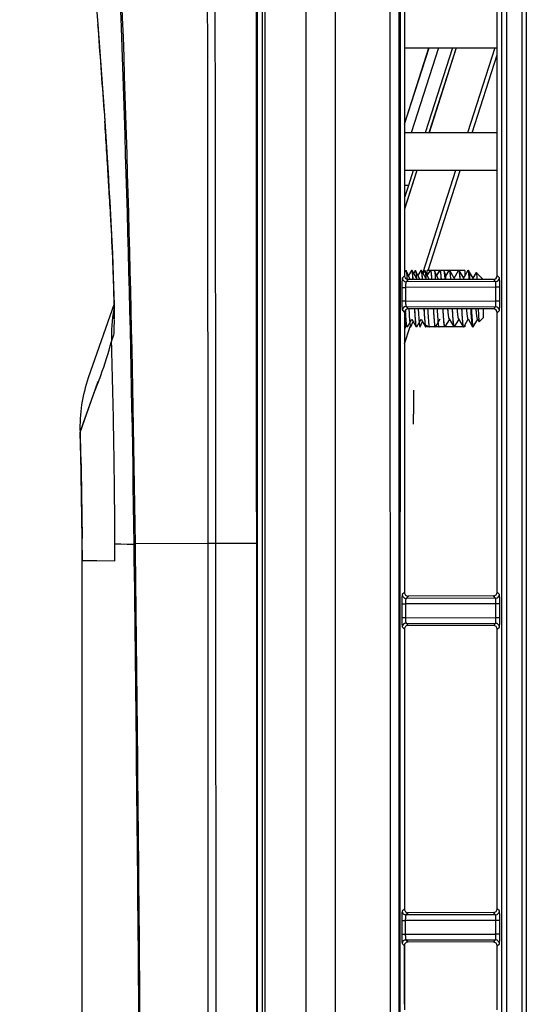
# Model space of a CAD drawing. Units: millimetres. Extents: x 42 to 1422, y 20 to 980.
# Drawn here: x 761 to 788, y 462 to 514 of the extents above; entities that cross this region are included whole.
import ezdxf

# ---------------------------------------------------------------- set-up
doc = ezdxf.new("R2010")
doc.units = ezdxf.units.MM
doc.header["$LTSCALE"] = 32.67
doc.layers.get('0').update_dxf_attribs({"linetype": 'CONTINUOUS'})
for name, color, linetype in [('00_COMPONENTS', 7, 'CONTINUOUS'), ('02___PRT_ALL_AXES', 7, 'CONTINUOUS'), ('09_ALL_ROUNDS', 7, 'CONTINUOUS'), ('10_ALL_CHAMFER', 7, 'CONTINUOUS'), ('20_ALL_FEATURES', 7, 'CONTINUOUS'), ('7_ALL_FEATURES', 7, 'CONTINUOUS')]:
    doc.layers.add(name, color=color, linetype=linetype)

msp = doc.modelspace()

# ---------------------------------------------------------------- linework, layer by layer
at = {"color": 7, "linetype": 'Continuous'}
for p, q in [((773.771, 619.679), (773.771, 393.609)), ((780.823, 619.679), (780.835, 393.609)), ((781.286, 619.679), (781.3, 393.609)), ((781.329, 393.609), (781.4, 619.679)), ((781.342, 393.609), (781.414, 619.679)), ((786.765, 393.609), (786.765, 619.679)), ((787.026, 393.609), (787.026, 619.679)), ((787.825, 619.679), (787.825, 393.609)), ((788.064, 619.679), (788.064, 393.609)), ((781.604, 515.671), (781.601, 500.819)), ((786.516, 500.83), (786.516, 515.66)), ((765.307, 514.408), (765.328, 514.147)), ((783.398, 512.908), (781.945, 508.408)), ((784.145, 512.908), (782.703, 508.408)), ((784.34, 512.908), (782.896, 508.408)), ((784.346, 512.908), (782.901, 508.408)), ((786.385, 512.908), (784.943, 508.408)), ((785.19, 508.408), (786.516, 512.547)), ((765.658, 509.603), (765.696, 509.021)), ((782.254, 506.408), (781.601, 504.375)), ((782.259, 506.408), (781.601, 504.358)), ((782.063, 506.408), (781.807, 505.608)), ((784.302, 506.408), (782.565, 500.989)), ((782.851, 501.108), (784.549, 506.408)), ((765.88, 505.996), (765.88, 506.02)), ((765.88, 505.995), (765.88, 505.996)), ((781.807, 505.608), (781.602, 505.608)), ((781.807, 505.608), (781.602, 504.968)), ((782.798, 500.852), (782.798, 501.108)), ((784.798, 501.108), (782.798, 501.108)), ((782.81, 500.826), (782.973, 501.108)), ((782.983, 501.096), (782.986, 501.085)), ((783, 501.102), (782.993, 501.108)), ((783.31, 500.826), (783.473, 501.108)), ((783.483, 501.095), (783.486, 501.085)), ((783.5, 501.102), (783.493, 501.108)), ((783.798, 500.805), (783.973, 501.108)), ((783.983, 501.096), (783.986, 501.085)), ((784, 501.102), (783.993, 501.108)), ((784.235, 500.697), (784.473, 501.108)), ((784.483, 501.096), (784.486, 501.085)), ((784.5, 501.102), (784.493, 501.108)), ((784.798, 501.108), (784.798, 500.805)), ((784.965, 501.102), (784.973, 501.108)), ((781.601, 500.819), (781.485, 500.703)), ((781.801, 500.62), (781.684, 500.503)), ((786.433, 500.514), (781.684, 500.503)), ((786.317, 500.63), (781.801, 500.62)), ((782.78, 500.888), (782.798, 500.942)), ((784.735, 500.697), (784.798, 500.805)), ((786.433, 500.514), (786.317, 500.63)), ((786.633, 500.714), (786.516, 500.83)), ((781.46, 500.204), (781.459, 499.487)), ((781.46, 500.204), (781.651, 500.203)), ((781.651, 500.203), (781.65, 499.487)), ((786.449, 500.214), (781.651, 500.203)), ((786.449, 499.476), (786.449, 500.214)), ((786.658, 500.214), (786.449, 500.214)), ((786.658, 499.476), (786.658, 500.214)), ((781.459, 499.487), (781.65, 499.487)), ((781.65, 499.487), (786.449, 499.476)), ((786.658, 499.476), (786.449, 499.476)), ((766.184, 499.332), (764.818, 495.409)), ((781.484, 498.988), (781.6, 498.872)), ((781.684, 499.187), (786.433, 499.176)), ((781.684, 499.187), (781.8, 499.071)), ((786.317, 499.06), (781.8, 499.071)), ((786.317, 499.06), (786.433, 499.176)), ((786.516, 498.86), (786.633, 498.977)), ((781.6, 498.872), (781.597, 484.019)), ((783.48, 498.519), (783.243, 498.108)), ((783.98, 498.519), (783.743, 498.108)), ((784.48, 498.519), (784.243, 498.108)), ((786.516, 484.03), (786.516, 498.86)), ((781.67, 498.193), (781.6, 497.976)), ((781.6, 497.204), (781.896, 498.129)), ((782.75, 498.114), (782.743, 498.108)), ((782.798, 498.108), (782.798, 498.203)), ((784.798, 498.108), (782.798, 498.108)), ((783.215, 498.114), (783.223, 498.108)), ((783.232, 498.12), (783.229, 498.131)), ((783.715, 498.114), (783.723, 498.108)), ((783.732, 498.12), (783.729, 498.131)), ((784.215, 498.114), (784.223, 498.108)), ((784.232, 498.12), (784.229, 498.13)), ((784.715, 498.114), (784.723, 498.108)), ((784.732, 498.12), (784.729, 498.131)), ((784.798, 498.203), (784.743, 498.108)), ((784.798, 498.203), (784.798, 498.108)), ((766.045, 497.325), (766.169, 497.685)), ((765.1, 494.524), (765.339, 495.233)), ((765.1, 494.524), (765.309, 495.072)), ((764.378, 492.501), (765.1, 494.524)), ((764.419, 491.209), (764.378, 492.501)), ((764.378, 492.5), (764.498, 485.704)), ((766.229, 486.599), (767.249, 486.578)), ((766.232, 485.695), (766.229, 486.598)), ((771.162, 486.608), (767.316, 486.593)), ((764.498, 485.704), (765.268, 485.704)), ((764.498, 485.703), (766.232, 485.694)), ((765.268, 485.704), (766.232, 485.695)), ((781.597, 484.019), (781.48, 483.903)), ((781.797, 483.82), (781.68, 483.703)), ((786.317, 483.83), (781.797, 483.82)), ((786.433, 483.714), (786.317, 483.83)), ((786.633, 483.914), (786.516, 484.03)), ((781.455, 483.404), (781.455, 482.687)), ((781.455, 483.404), (781.646, 483.404)), ((786.449, 483.415), (781.646, 483.404)), ((781.646, 483.404), (781.646, 482.687)), ((786.433, 483.714), (781.68, 483.703)), ((786.449, 482.676), (786.449, 483.415)), ((786.658, 483.415), (786.449, 483.415)), ((786.658, 482.676), (786.658, 483.415)), ((781.455, 482.687), (781.646, 482.687)), ((781.646, 482.687), (786.449, 482.676)), ((781.68, 482.387), (786.433, 482.377)), ((781.68, 482.387), (781.796, 482.271)), ((786.317, 482.261), (781.796, 482.271)), ((786.317, 482.261), (786.433, 482.377)), ((786.658, 482.676), (786.449, 482.676)), ((781.48, 482.188), (781.596, 482.072)), ((781.596, 482.072), (781.593, 467.219)), ((786.516, 482.06), (786.633, 482.177)), ((786.516, 467.231), (786.516, 482.06)), ((781.593, 467.219), (781.476, 467.103)), ((786.633, 467.114), (786.516, 467.231)), ((781.451, 466.604), (781.642, 466.604)), ((781.451, 466.604), (781.451, 465.887)), ((786.449, 466.615), (781.642, 466.604)), ((781.642, 466.604), (781.642, 465.887)), ((781.793, 467.02), (781.676, 466.903)), ((786.433, 466.914), (781.676, 466.903)), ((786.317, 467.03), (781.793, 467.02)), ((786.433, 466.914), (786.317, 467.03)), ((786.658, 466.615), (786.449, 466.615)), ((786.449, 465.876), (786.449, 466.615)), ((786.658, 465.876), (786.658, 466.615)), ((781.451, 465.887), (781.642, 465.887)), ((781.642, 465.887), (786.449, 465.876)), ((781.676, 465.588), (786.433, 465.577)), ((781.676, 465.588), (781.792, 465.471)), ((786.317, 465.461), (786.433, 465.577)), ((786.658, 465.876), (786.449, 465.876)), ((781.476, 465.388), (781.592, 465.272)), ((781.592, 465.272), (781.591, 461.865)), ((781.593, 462.163), (781.593, 465.281)), ((786.317, 465.461), (781.792, 465.471)), ((786.516, 465.261), (786.633, 465.377)), ((786.516, 461.866), (786.516, 465.261))]:
    msp.add_line(p, q, dxfattribs=at)
for points in [[(764.378, 492.501), (764.549, 492.986), (765.1, 494.524)], [(764.419, 491.209), (764.438, 490.503), (764.483, 486.876)], [(766.229, 486.599), (766.543, 486.594), (766.883, 486.587), (767.249, 486.578)]]:
    msp.add_lwpolyline(points, dxfattribs=at)
for centre, radius, start, end in [((396.248, 485.044), 370.226, 3.80344, 4.50859), ((379.351, 483.931), 387.159, 3.27071, 3.71567), ((626.064, 495.985), 140.168, 2.3662, 3.31449), ((642.137, 496.642), 124.081, 1.76495, 2.3697), ((781.685, 500.704), 0.2, 180.1761, 269.8101), ((786.432, 500.714), 0.2, 270.1898, 359.8102), ((675.077, 497.617), 91.127, 1.08727, 1.78982), ((774.028, 497.573), 7.987, 169.3845, 181.7794), ((781.685, 498.987), 0.2, 90.1898, 179.7965), ((786.432, 498.976), 0.2, 0.1898, 89.8102), ((337.879, 484.614), 428.358, 0.94862, 1.70034), ((772.373, 492.778), 8, 160.8, 181.9861), ((368.57, 485.129), 397.662, 0.21182, 0.9477), ((569.129, 485.65), 195.369, 0.35962, 1.63047), ((577.024, 485.721), 187.474, 359.99484, 0.35305), ((-5720.759, 407.68), 6488.488, 0.2478318, 0.6967127), ((-5984.736, 407.386), 6752.517, 0.2406399, 0.6720945), ((781.681, 483.904), 0.2, 180.1761, 269.8101), ((786.432, 483.915), 0.2, 270.1898, 359.8102), ((781.68, 482.187), 0.2, 90.1898, 179.7965), ((786.432, 482.176), 0.2, 0.1898, 89.8102), ((781.677, 467.104), 0.2, 180.1761, 269.8101), ((786.432, 467.115), 0.2, 270.1898, 359.8102), ((781.676, 465.387), 0.2, 90.1898, 179.7965), ((786.432, 465.376), 0.2, 0.1898, 89.8102)]:
    msp.add_arc(centre, radius, start, end, dxfattribs=at)
for centre, major_axis, start_param, end_param in [((786.317, 500.83), (-0.02, 0.199), 3.045464, 4.613521), ((786.317, 498.86), (0.02, 0.199), 4.811256, 6.379314), ((786.317, 484.03), (-0.02, 0.199), 3.045464, 4.613521), ((786.317, 482.06), (0.02, 0.199), 4.811256, 6.379314), ((786.317, 467.231), (-0.02, 0.199), 3.045464, 4.613521), ((786.317, 465.261), (0.02, 0.199), 4.811256, 6.379314)]:
    msp.add_ellipse(centre, major_axis=major_axis, ratio=0.997676, start_param=start_param, end_param=end_param, dxfattribs=at)
for points, knots in [([(767.249, 486.578), (766.982, 508.638), (765.469, 541.711), (762.796, 585.751), (761.654, 607.786), (761.175, 618.807)], [0, 0, 0, 0, 0.499982, 0.749992, 1, 1, 1, 1]), ([(767.316, 486.593), (767.179, 497.623), (766.574, 519.679), (764.92, 552.73), (763.026, 585.767), (761.933, 607.802), (761.487, 618.823)], [0, 0, 0, 0, 0.250001, 0.5, 0.750003, 1, 1, 1, 1]), ([(765.997, 504.089), (765.97, 504.565), (765.928, 505.209), (765.889, 505.852), (765.88, 506.02)], [0, 0, 0, 0, 0.740056, 1, 1, 1, 1]), ([(782.973, 501.108), (782.973, 501.108), (782.975, 501.108), (782.977, 501.106), (782.978, 501.104)], [0, 0, 0, 0, 0.208168, 1, 1, 1, 1]), ([(782.978, 501.104), (782.978, 501.104), (782.98, 501.101), (782.982, 501.098), (782.983, 501.096)], [0, 0, 0, 0, 0.206794, 1, 1, 1, 1]), ([(782.986, 501.085), (782.993, 501.065), (783.002, 501.011), (783.014, 500.913), (783.027, 500.78), (783.034, 500.681), (783.038, 500.626)], [0, 0, 0, 0, 0.136067, 0.351851, 0.642301, 1, 1, 1, 1]), ([(783.058, 500.625), (783.054, 500.687), (783.047, 500.774), (783.037, 500.883), (783.03, 500.949), (783.023, 501.004), (783.016, 501.048), (783.009, 501.079), (783.003, 501.096), (783, 501.102)], [0, 0, 0, 0, 0.383775, 0.545037, 0.68406, 0.799752, 0.891228, 0.957964, 1, 1, 1, 1]), ([(783.473, 501.108), (783.473, 501.108), (783.475, 501.108), (783.477, 501.106), (783.478, 501.104)], [0, 0, 0, 0, 0.207656, 1, 1, 1, 1]), ([(783.478, 501.104), (783.478, 501.104), (783.48, 501.101), (783.482, 501.098), (783.483, 501.095)], [0, 0, 0, 0, 0.206745, 1, 1, 1, 1]), ([(783.486, 501.085), (783.493, 501.065), (783.502, 501.012), (783.514, 500.914), (783.526, 500.781), (783.534, 500.682), (783.538, 500.627)], [0, 0, 0, 0, 0.135804, 0.351491, 0.642027, 1, 1, 1, 1]), ([(783.558, 500.627), (783.554, 500.688), (783.547, 500.775), (783.537, 500.884), (783.53, 500.95), (783.523, 501.005), (783.516, 501.048), (783.509, 501.079), (783.503, 501.096), (783.5, 501.102)], [0, 0, 0, 0, 0.383748, 0.544998, 0.684009, 0.7997, 0.89118, 0.957936, 1, 1, 1, 1]), ([(783.973, 501.108), (783.973, 501.108), (783.975, 501.108), (783.977, 501.106), (783.978, 501.104)], [0, 0, 0, 0, 0.208354, 1, 1, 1, 1]), ([(783.978, 501.104), (783.978, 501.104), (783.98, 501.101), (783.982, 501.098), (783.983, 501.096)], [0, 0, 0, 0, 0.206813, 1, 1, 1, 1]), ([(783.986, 501.085), (783.993, 501.065), (784.002, 501.012), (784.014, 500.914), (784.026, 500.782), (784.034, 500.683), (784.038, 500.628)], [0, 0, 0, 0, 0.136301, 0.352132, 0.642482, 1, 1, 1, 1]), ([(784.058, 500.628), (784.054, 500.689), (784.047, 500.776), (784.037, 500.884), (784.03, 500.95), (784.022, 501.005), (784.016, 501.048), (784.009, 501.079), (784.003, 501.096), (784, 501.102)], [0, 0, 0, 0, 0.383745, 0.544981, 0.683979, 0.799661, 0.891143, 0.95791, 1, 1, 1, 1]), ([(784.473, 501.108), (784.473, 501.108), (784.475, 501.108), (784.477, 501.106), (784.478, 501.104)], [0, 0, 0, 0, 0.208235, 1, 1, 1, 1]), ([(784.478, 501.104), (784.478, 501.104), (784.48, 501.101), (784.482, 501.098), (784.483, 501.096)], [0, 0, 0, 0, 0.206801, 1, 1, 1, 1]), ([(784.486, 501.085), (784.493, 501.065), (784.502, 501.012), (784.514, 500.914), (784.526, 500.783), (784.534, 500.684), (784.538, 500.629)], [0, 0, 0, 0, 0.136287, 0.352097, 0.642442, 1, 1, 1, 1]), ([(784.558, 500.629), (784.554, 500.69), (784.547, 500.776), (784.537, 500.885), (784.53, 500.95), (784.522, 501.005), (784.515, 501.048), (784.509, 501.079), (784.503, 501.096), (784.5, 501.102)], [0, 0, 0, 0, 0.383737, 0.544963, 0.683954, 0.799631, 0.891114, 0.95789, 1, 1, 1, 1]), ([(781.485, 500.703), (781.481, 500.699), (781.479, 500.683), (781.474, 500.653), (781.47, 500.605), (781.466, 500.544), (781.463, 500.47), (781.46, 500.355), (781.46, 500.265), (781.46, 500.204)], [0, 0, 0, 0, 0.029375, 0.092438, 0.187698, 0.311987, 0.460989, 0.62944, 1, 1, 1, 1]), ([(781.601, 500.819), (781.601, 500.768), (781.643, 500.662), (781.75, 500.62), (781.801, 500.62)], [0, 0, 0, 0, 0.500087, 1, 1, 1, 1]), ([(784.26, 500.627), (784.258, 500.639), (784.253, 500.658), (784.247, 500.677), (784.243, 500.684)], [0, 0, 0, 0, 0.60407, 1, 1, 1, 1]), ([(784.76, 500.629), (784.757, 500.64), (784.753, 500.659), (784.746, 500.677), (784.743, 500.684)], [0, 0, 0, 0, 0.60272, 1, 1, 1, 1]), ([(785.259, 500.632), (785.257, 500.643), (785.252, 500.66), (785.246, 500.677), (785.243, 500.684)], [0, 0, 0, 0, 0.600255, 1, 1, 1, 1]), ([(786.449, 500.214), (786.449, 500.251), (786.448, 500.32), (786.446, 500.402), (786.442, 500.455), (786.44, 500.484), (786.437, 500.502), (786.435, 500.512), (786.433, 500.514)], [0, 0, 0, 0, 0.3697, 0.686934, 0.811379, 0.90689, 0.970238, 1, 1, 1, 1]), ([(786.658, 500.214), (786.658, 500.276), (786.657, 500.366), (786.654, 500.481), (786.651, 500.555), (786.647, 500.616), (786.644, 500.664), (786.638, 500.694), (786.636, 500.71), (786.633, 500.714)], [0, 0, 0, 0, 0.369921, 0.538266, 0.687336, 0.811823, 0.907325, 0.970576, 1, 1, 1, 1]), ([(781.684, 500.503), (781.681, 500.502), (781.676, 500.492), (781.67, 500.474), (781.665, 500.445), (781.658, 500.392), (781.652, 500.31), (781.651, 500.241), (781.651, 500.203)], [0, 0, 0, 0, 0.034674, 0.099305, 0.194525, 0.317908, 0.632475, 1, 1, 1, 1]), ([(781.459, 499.487), (781.459, 499.425), (781.46, 499.335), (781.463, 499.22), (781.466, 499.146), (781.47, 499.085), (781.473, 499.038), (781.478, 499.008), (781.481, 498.991), (781.484, 498.988)], [0, 0, 0, 0, 0.370565, 0.539019, 0.688022, 0.812312, 0.90757, 0.970629, 1, 1, 1, 1]), ([(781.65, 499.487), (781.65, 499.45), (781.652, 499.381), (781.658, 499.299), (781.665, 499.245), (781.67, 499.217), (781.675, 499.199), (781.681, 499.189), (781.684, 499.187)], [0, 0, 0, 0, 0.367543, 0.682122, 0.805505, 0.900719, 0.965338, 1, 1, 1, 1]), ([(786.433, 499.176), (786.435, 499.178), (786.437, 499.189), (786.44, 499.206), (786.442, 499.235), (786.446, 499.289), (786.448, 499.37), (786.449, 499.439), (786.449, 499.476)], [0, 0, 0, 0, 0.029762, 0.09311, 0.188621, 0.313066, 0.6303, 1, 1, 1, 1]), ([(786.633, 498.977), (786.636, 498.98), (786.638, 498.997), (786.644, 499.027), (786.647, 499.075), (786.651, 499.136), (786.654, 499.21), (786.657, 499.324), (786.658, 499.414), (786.658, 499.476)], [0, 0, 0, 0, 0.029424, 0.092675, 0.188177, 0.312664, 0.461734, 0.630079, 1, 1, 1, 1]), ([(766.171, 497.687), (766.188, 497.735), (766.185, 497.904), (766.202, 498.237), (766.196, 498.741), (766.191, 499.129), (766.187, 499.346)], [0, 0, 0, 0, 0.091961, 0.297733, 0.607859, 1, 1, 1, 1]), ([(781.8, 499.071), (781.749, 499.071), (781.643, 499.029), (781.6, 498.923), (781.6, 498.872)], [0, 0, 0, 0, 0.499913, 1, 1, 1, 1]), ([(783.127, 499.067), (783.131, 499.004), (783.138, 498.883), (783.148, 498.71), (783.159, 498.554), (783.17, 498.418), (783.181, 498.306), (783.191, 498.218), (783.201, 498.161), (783.209, 498.129), (783.213, 498.118), (783.215, 498.114)], [0, 0, 0, 0, 0.196859, 0.379115, 0.543282, 0.686228, 0.805249, 0.898136, 0.963262, 0.985156, 1, 1, 1, 1]), ([(783.229, 498.131), (783.224, 498.146), (783.217, 498.184), (783.207, 498.253), (783.197, 498.344), (783.183, 498.505), (783.166, 498.748), (783.153, 498.954), (783.147, 499.067)], [0, 0, 0, 0, 0.04958, 0.123827, 0.221737, 0.341797, 0.640314, 1, 1, 1, 1]), ([(783.627, 499.066), (783.631, 499.003), (783.638, 498.882), (783.649, 498.709), (783.659, 498.553), (783.67, 498.418), (783.681, 498.305), (783.691, 498.218), (783.701, 498.161), (783.709, 498.129), (783.713, 498.118), (783.715, 498.114)], [0, 0, 0, 0, 0.196883, 0.379145, 0.543306, 0.686241, 0.80525, 0.898128, 0.963254, 0.98515, 1, 1, 1, 1]), ([(783.729, 498.131), (783.724, 498.146), (783.717, 498.184), (783.707, 498.253), (783.697, 498.344), (783.683, 498.505), (783.666, 498.748), (783.653, 498.953), (783.647, 499.066)], [0, 0, 0, 0, 0.049626, 0.123903, 0.221828, 0.341888, 0.640363, 1, 1, 1, 1]), ([(783.972, 498.532), (783.968, 498.539), (783.962, 498.559), (783.953, 498.596), (783.944, 498.646), (783.935, 498.708), (783.926, 498.783), (783.914, 498.902), (783.905, 498.997), (783.899, 499.064)], [0, 0, 0, 0, 0.045595, 0.115776, 0.210308, 0.328189, 0.468009, 0.627999, 1, 1, 1, 1]), ([(784.127, 499.065), (784.131, 499.002), (784.138, 498.881), (784.149, 498.709), (784.159, 498.553), (784.17, 498.418), (784.181, 498.305), (784.191, 498.218), (784.201, 498.161), (784.209, 498.129), (784.213, 498.118), (784.215, 498.114)], [0, 0, 0, 0, 0.196896, 0.379156, 0.543309, 0.686237, 0.805243, 0.898119, 0.963247, 0.985146, 1, 1, 1, 1]), ([(784.229, 498.13), (784.224, 498.145), (784.217, 498.183), (784.207, 498.252), (784.197, 498.343), (784.183, 498.503), (784.166, 498.746), (784.153, 498.952), (784.147, 499.065)], [0, 0, 0, 0, 0.049425, 0.123554, 0.22139, 0.341421, 0.640026, 1, 1, 1, 1]), ([(784.472, 498.532), (784.468, 498.539), (784.462, 498.559), (784.453, 498.596), (784.444, 498.646), (784.435, 498.708), (784.426, 498.782), (784.414, 498.902), (784.405, 498.996), (784.399, 499.063)], [0, 0, 0, 0, 0.045616, 0.115805, 0.210334, 0.328204, 0.468011, 0.62799, 1, 1, 1, 1]), ([(784.627, 499.063), (784.631, 499.001), (784.638, 498.88), (784.649, 498.708), (784.659, 498.552), (784.67, 498.417), (784.681, 498.305), (784.691, 498.217), (784.701, 498.161), (784.709, 498.129), (784.713, 498.118), (784.715, 498.114)], [0, 0, 0, 0, 0.196923, 0.379197, 0.54335, 0.686268, 0.805259, 0.898121, 0.963243, 0.985142, 1, 1, 1, 1]), ([(784.729, 498.131), (784.724, 498.145), (784.717, 498.184), (784.707, 498.252), (784.697, 498.343), (784.683, 498.503), (784.666, 498.746), (784.654, 498.951), (784.647, 499.063)], [0, 0, 0, 0, 0.049597, 0.123841, 0.221735, 0.34177, 0.640248, 1, 1, 1, 1]), ([(784.972, 498.532), (784.968, 498.539), (784.962, 498.559), (784.953, 498.596), (784.944, 498.645), (784.935, 498.708), (784.926, 498.782), (784.914, 498.901), (784.905, 498.996), (784.9, 499.062)], [0, 0, 0, 0, 0.045628, 0.115816, 0.210341, 0.328207, 0.468002, 0.627979, 1, 1, 1, 1]), ([(785.472, 498.532), (785.468, 498.539), (785.462, 498.559), (785.453, 498.596), (785.444, 498.645), (785.435, 498.708), (785.426, 498.782), (785.414, 498.901), (785.405, 498.995), (785.4, 499.062)], [0, 0, 0, 0, 0.04563, 0.11583, 0.210344, 0.328213, 0.468006, 0.627973, 1, 1, 1, 1]), ([(783.237, 498.111), (783.237, 498.112), (783.235, 498.115), (783.233, 498.118), (783.232, 498.12)], [0, 0, 0, 0, 0.2068, 1, 1, 1, 1]), ([(783.243, 498.108), (783.242, 498.108), (783.24, 498.108), (783.238, 498.11), (783.237, 498.111)], [0, 0, 0, 0, 0.208228, 1, 1, 1, 1]), ([(783.737, 498.111), (783.737, 498.112), (783.735, 498.115), (783.733, 498.118), (783.732, 498.12)], [0, 0, 0, 0, 0.206812, 1, 1, 1, 1]), ([(783.743, 498.108), (783.742, 498.108), (783.74, 498.108), (783.738, 498.11), (783.737, 498.111)], [0, 0, 0, 0, 0.208348, 1, 1, 1, 1]), ([(784.237, 498.111), (784.237, 498.112), (784.235, 498.115), (784.233, 498.118), (784.232, 498.12)], [0, 0, 0, 0, 0.206743, 1, 1, 1, 1]), ([(784.243, 498.108), (784.242, 498.108), (784.24, 498.108), (784.238, 498.11), (784.237, 498.111)], [0, 0, 0, 0, 0.207633, 1, 1, 1, 1]), ([(784.737, 498.111), (784.737, 498.112), (784.735, 498.115), (784.733, 498.118), (784.732, 498.12)], [0, 0, 0, 0, 0.206794, 1, 1, 1, 1]), ([(784.743, 498.108), (784.742, 498.108), (784.74, 498.108), (784.738, 498.11), (784.737, 498.111)], [0, 0, 0, 0, 0.208168, 1, 1, 1, 1]), ([(765.309, 495.072), (765.368, 495.226), (765.644, 495.966), (765.883, 496.721), (766.045, 497.325)], [0, 0, 0, 0, 0.208621, 1, 1, 1, 1]), ([(767.249, 486.578), (767.254, 486.583), (767.279, 486.587), (767.301, 486.591), (767.316, 486.593)], [0, 0, 0, 0, 0.315882, 1, 1, 1, 1]), ([(781.48, 483.903), (781.477, 483.9), (781.475, 483.883), (781.47, 483.853), (781.466, 483.805), (781.462, 483.744), (781.459, 483.67), (781.456, 483.556), (781.455, 483.466), (781.455, 483.404)], [0, 0, 0, 0, 0.029375, 0.092438, 0.187698, 0.311987, 0.460989, 0.62944, 1, 1, 1, 1]), ([(781.597, 484.019), (781.597, 483.968), (781.639, 483.862), (781.746, 483.82), (781.797, 483.82)], [0, 0, 0, 0, 0.500087, 1, 1, 1, 1]), ([(786.658, 483.415), (786.658, 483.476), (786.657, 483.566), (786.654, 483.681), (786.651, 483.755), (786.647, 483.816), (786.644, 483.864), (786.638, 483.894), (786.636, 483.91), (786.633, 483.914)], [0, 0, 0, 0, 0.369921, 0.538266, 0.687336, 0.811823, 0.907325, 0.970576, 1, 1, 1, 1]), ([(781.68, 483.703), (781.677, 483.702), (781.672, 483.692), (781.666, 483.674), (781.661, 483.645), (781.654, 483.592), (781.648, 483.51), (781.647, 483.441), (781.646, 483.404)], [0, 0, 0, 0, 0.034674, 0.099305, 0.194525, 0.317908, 0.632475, 1, 1, 1, 1]), ([(786.449, 483.415), (786.449, 483.452), (786.448, 483.52), (786.446, 483.602), (786.442, 483.655), (786.44, 483.684), (786.437, 483.702), (786.435, 483.712), (786.433, 483.714)], [0, 0, 0, 0, 0.3697, 0.686934, 0.811379, 0.90689, 0.970238, 1, 1, 1, 1]), ([(781.455, 482.687), (781.455, 482.625), (781.456, 482.535), (781.459, 482.42), (781.462, 482.347), (781.466, 482.285), (781.469, 482.238), (781.474, 482.208), (781.477, 482.191), (781.48, 482.188)], [0, 0, 0, 0, 0.370565, 0.539019, 0.688022, 0.812312, 0.90757, 0.970629, 1, 1, 1, 1]), ([(781.796, 482.271), (781.745, 482.271), (781.639, 482.229), (781.596, 482.123), (781.596, 482.072)], [0, 0, 0, 0, 0.499913, 1, 1, 1, 1]), ([(781.646, 482.687), (781.646, 482.65), (781.648, 482.581), (781.654, 482.499), (781.66, 482.446), (781.666, 482.417), (781.671, 482.399), (781.677, 482.389), (781.68, 482.387)], [0, 0, 0, 0, 0.367543, 0.682122, 0.805505, 0.900719, 0.965338, 1, 1, 1, 1]), ([(786.433, 482.377), (786.435, 482.379), (786.437, 482.389), (786.44, 482.407), (786.442, 482.435), (786.446, 482.489), (786.448, 482.57), (786.449, 482.639), (786.449, 482.676)], [0, 0, 0, 0, 0.029762, 0.09311, 0.188621, 0.313066, 0.6303, 1, 1, 1, 1]), ([(786.633, 482.177), (786.636, 482.18), (786.638, 482.197), (786.644, 482.227), (786.647, 482.275), (786.651, 482.336), (786.654, 482.41), (786.657, 482.525), (786.658, 482.614), (786.658, 482.676)], [0, 0, 0, 0, 0.029424, 0.092675, 0.188177, 0.312664, 0.461734, 0.630079, 1, 1, 1, 1]), ([(781.476, 467.103), (781.473, 467.1), (781.471, 467.083), (781.466, 467.053), (781.462, 467.006), (781.458, 466.944), (781.455, 466.871), (781.452, 466.756), (781.451, 466.666), (781.451, 466.604)], [0, 0, 0, 0, 0.029375, 0.092438, 0.187698, 0.311987, 0.460989, 0.62944, 1, 1, 1, 1]), ([(781.593, 467.219), (781.593, 467.168), (781.635, 467.062), (781.742, 467.02), (781.793, 467.02)], [0, 0, 0, 0, 0.500087, 1, 1, 1, 1]), ([(786.658, 466.615), (786.658, 466.677), (786.657, 466.766), (786.654, 466.881), (786.651, 466.955), (786.647, 467.016), (786.644, 467.064), (786.638, 467.094), (786.636, 467.111), (786.633, 467.114)], [0, 0, 0, 0, 0.369921, 0.538266, 0.687336, 0.811823, 0.907325, 0.970576, 1, 1, 1, 1]), ([(781.676, 466.903), (781.673, 466.902), (781.668, 466.892), (781.662, 466.874), (781.657, 466.845), (781.65, 466.792), (781.644, 466.71), (781.642, 466.641), (781.642, 466.604)], [0, 0, 0, 0, 0.034674, 0.099305, 0.194525, 0.317908, 0.632475, 1, 1, 1, 1]), ([(786.449, 466.615), (786.449, 466.652), (786.448, 466.721), (786.446, 466.802), (786.442, 466.856), (786.44, 466.884), (786.437, 466.902), (786.435, 466.912), (786.433, 466.914)], [0, 0, 0, 0, 0.3697, 0.686934, 0.811379, 0.90689, 0.970238, 1, 1, 1, 1]), ([(781.451, 465.887), (781.451, 465.826), (781.452, 465.735), (781.455, 465.621), (781.458, 465.547), (781.462, 465.486), (781.465, 465.438), (781.47, 465.408), (781.473, 465.391), (781.476, 465.388)], [0, 0, 0, 0, 0.370565, 0.539019, 0.688022, 0.812312, 0.90757, 0.970629, 1, 1, 1, 1]), ([(781.642, 465.887), (781.642, 465.85), (781.644, 465.781), (781.649, 465.699), (781.656, 465.646), (781.662, 465.617), (781.667, 465.599), (781.673, 465.589), (781.676, 465.588)], [0, 0, 0, 0, 0.367543, 0.682122, 0.805505, 0.900719, 0.965338, 1, 1, 1, 1]), ([(786.433, 465.577), (786.435, 465.579), (786.437, 465.589), (786.44, 465.607), (786.442, 465.636), (786.446, 465.689), (786.448, 465.77), (786.449, 465.839), (786.449, 465.876)], [0, 0, 0, 0, 0.029762, 0.09311, 0.188621, 0.313066, 0.6303, 1, 1, 1, 1]), ([(786.633, 465.377), (786.636, 465.381), (786.638, 465.397), (786.644, 465.427), (786.647, 465.475), (786.651, 465.536), (786.654, 465.61), (786.657, 465.725), (786.658, 465.815), (786.658, 465.876)], [0, 0, 0, 0, 0.029424, 0.092675, 0.188177, 0.312664, 0.461734, 0.630079, 1, 1, 1, 1]), ([(781.792, 465.471), (781.741, 465.471), (781.635, 465.429), (781.592, 465.323), (781.592, 465.272)], [0, 0, 0, 0, 0.499913, 1, 1, 1, 1])]:
    msp.add_open_spline(points, degree=3, knots=knots, dxfattribs=at)
msp.add_open_spline([(764.495, 379.803), (764.493, 415.103), (764.494, 450.403), (764.498, 485.704)], degree=3, dxfattribs=at)
at = {"layer": '00_COMPONENTS', "color": 4, "linetype": 'Continuous'}
msp.add_line((782.078, 494.741), (782.078, 493.481), dxfattribs=at)
at = {"layer": '00_COMPONENTS', "color": 40, "linetype": 'Continuous'}
msp.add_line((782.078, 492.95), (782.078, 493.481), dxfattribs=at)
at = {"layer": '02___PRT_ALL_AXES', "color": 7, "linetype": 'Continuous'}
for p, q in [((773.768, 431.609), (773.722, 631.36)), ((781.601, 508.862), (782.898, 512.908)), ((781.603, 508.861), (782.9, 512.908)), ((781.604, 512.908), (786.516, 512.908)), ((786.516, 508.408), (781.602, 508.408)), ((786.516, 506.408), (781.602, 506.408)), ((766.176, 499.771), (766.185, 499.31)), ((785.223, 498.108), (785.243, 498.108)), ((771.573, 486.608), (771.162, 486.608)), ((771.573, 486.608), (771.589, 431.609)), ((773.755, 486.608), (771.573, 486.608))]:
    msp.add_line(p, q, dxfattribs=at)
for points in [[(765.018, 517.808), (765.326, 514.154), (765.658, 509.579), (765.88, 505.995)], [(765.88, 505.996), (765.913, 505.443), (765.955, 504.761), (765.997, 504.061), (766.036, 503.35), (766.071, 502.659), (766.1, 502.009)], [(766.1, 502.009), (766.125, 501.4), (766.145, 500.825), (766.162, 500.28), (766.176, 499.771)], [(766.185, 499.31), (766.19, 498.917), (766.191, 498.616), (766.191, 498.534)]]:
    msp.add_lwpolyline(points, dxfattribs=at)
for points in [[(771.027, 617.447), (771.06, 573.834), (771.123, 530.221), (771.162, 486.608)], [(771.378, 617.406), (771.423, 573.807), (771.531, 530.208), (771.573, 486.608)], [(771.162, 486.608), (771.167, 468.305), (771.171, 450.003), (771.175, 431.701)]]:
    msp.add_open_spline(points, degree=3, dxfattribs=at)
at = {"layer": '09_ALL_ROUNDS', "color": 7, "linetype": 'Continuous'}
for p, q in [((774.052, 619.679), (774.052, 393.609)), ((774.182, 619.679), (774.182, 393.609)), ((776.369, 619.679), (776.369, 393.609)), ((777.921, 619.679), (777.921, 393.609))]:
    msp.add_line(p, q, dxfattribs=at)
at = {"layer": '10_ALL_CHAMFER', "color": 7, "linetype": 'Continuous'}
msp.add_line((785.798, 498.608), (785.798, 499.062), dxfattribs=at)
at = {"layer": '20_ALL_FEATURES', "color": 7, "linetype": 'Continuous'}
for p, q in [((781.965, 501.102), (781.808, 500.83)), ((781.965, 501.102), (781.973, 501.108)), ((781.993, 501.108), (781.973, 501.108)), ((781.983, 501.096), (781.986, 501.085)), ((782, 501.102), (781.993, 501.108)), ((782.233, 500.701), (782, 501.102)), ((782.465, 501.102), (782.308, 500.83)), ((782.465, 501.102), (782.473, 501.108)), ((782.493, 501.108), (782.473, 501.108)), ((782.484, 501.094), (782.486, 501.088)), ((782.5, 501.102), (782.493, 501.108)), ((782.733, 500.701), (782.5, 501.102)), ((784.243, 500.684), (784, 501.102)), ((784.743, 500.684), (784.5, 501.102)), ((784.965, 501.102), (784.798, 500.813)), ((784.993, 501.108), (784.973, 501.108)), ((784.986, 501.086), (784.983, 501.095)), ((784.993, 501.108), (785, 501.102)), ((785.243, 500.684), (785, 501.102)), ((785.404, 500.995), (785.233, 500.701)), ((785.404, 500.995), (785.408, 500.997)), ((785.408, 500.997), (785.777, 500.629)), ((781.638, 498.873), (781.639, 498.86)), ((781.659, 498.859), (781.658, 498.874)), ((781.75, 498.114), (781.983, 498.515)), ((781.983, 498.515), (782.215, 498.114)), ((782.25, 498.114), (782.483, 498.515)), ((782.483, 498.515), (782.715, 498.114)), ((783.972, 498.532), (784.215, 498.114)), ((784.472, 498.532), (784.715, 498.114)), ((784.798, 498.196), (784.983, 498.515)), ((784.972, 498.532), (785.215, 498.114)), ((785.25, 498.114), (785.483, 498.515)), ((785.472, 498.532), (785.561, 498.379)), ((785.567, 498.377), (785.798, 498.608)), ((781.6, 498.313), (781.715, 498.114)), ((781.715, 498.114), (781.723, 498.108)), ((781.743, 498.108), (781.723, 498.108)), ((781.732, 498.12), (781.729, 498.131)), ((781.75, 498.114), (781.743, 498.108)), ((782.215, 498.114), (782.223, 498.108)), ((782.243, 498.108), (782.223, 498.108)), ((782.232, 498.122), (782.229, 498.128)), ((782.25, 498.114), (782.243, 498.108)), ((782.715, 498.114), (782.723, 498.108)), ((782.743, 498.108), (782.723, 498.108)), ((782.732, 498.121), (782.729, 498.13)), ((782.75, 498.114), (782.798, 498.196)), ((785.223, 498.108), (785.215, 498.114)), ((785.228, 498.132), (785.233, 498.119)), ((785.243, 498.108), (785.25, 498.114)), ((785.561, 498.379), (785.567, 498.377))]:
    msp.add_line(p, q, dxfattribs=at)
for centre, radius, start, end in [((826.571, 501.604), 45.015, 183.3451, 183.4774), ((825.745, 501.554), 44.168, 183.3139, 183.4783)]:
    msp.add_arc(centre, radius, start, end, dxfattribs=at)
for points, knots in [([(781.973, 501.108), (781.973, 501.108), (781.975, 501.108), (781.977, 501.106), (781.978, 501.104)], [0, 0, 0, 0, 0.208109, 1, 1, 1, 1]), ([(781.978, 501.104), (781.978, 501.104), (781.98, 501.101), (781.982, 501.098), (781.983, 501.096)], [0, 0, 0, 0, 0.206788, 1, 1, 1, 1]), ([(781.986, 501.085), (781.993, 501.065), (782.002, 501.011), (782.014, 500.912), (782.027, 500.779), (782.034, 500.679), (782.038, 500.623)], [0, 0, 0, 0, 0.135913, 0.351666, 0.642184, 1, 1, 1, 1]), ([(782.059, 500.621), (782.054, 500.683), (782.047, 500.771), (782.037, 500.881), (782.03, 500.948), (782.023, 501.003), (782.016, 501.047), (782.009, 501.079), (782.003, 501.096), (782, 501.102)], [0, 0, 0, 0, 0.38381, 0.545115, 0.684186, 0.7999, 0.891374, 0.95806, 1, 1, 1, 1]), ([(782.473, 501.108), (782.473, 501.108), (782.476, 501.107), (782.477, 501.105), (782.478, 501.104)], [0, 0, 0, 0, 0.202729, 1, 1, 1, 1]), ([(782.478, 501.104), (782.479, 501.103), (782.481, 501.1), (782.482, 501.096), (782.484, 501.094)], [0, 0, 0, 0, 0.206358, 1, 1, 1, 1]), ([(782.486, 501.088), (782.488, 501.079), (782.493, 501.059), (782.503, 501.006), (782.514, 500.915), (782.527, 500.78), (782.534, 500.678), (782.539, 500.622)], [0, 0, 0, 0, 0.055958, 0.132775, 0.347552, 0.639213, 1, 1, 1, 1]), ([(782.558, 500.624), (782.554, 500.686), (782.547, 500.773), (782.537, 500.883), (782.53, 500.949), (782.523, 501.004), (782.516, 501.048), (782.509, 501.079), (782.503, 501.096), (782.5, 501.102)], [0, 0, 0, 0, 0.38377, 0.545044, 0.684078, 0.799781, 0.891257, 0.957986, 1, 1, 1, 1]), ([(784.978, 501.104), (784.978, 501.105), (784.976, 501.106), (784.974, 501.108), (784.973, 501.108)], [0, 0, 0, 0, 0.314067, 1, 1, 1, 1]), ([(784.983, 501.095), (784.983, 501.096), (784.981, 501.099), (784.98, 501.102), (784.978, 501.104)], [0, 0, 0, 0, 0.294864, 1, 1, 1, 1]), ([(785.038, 500.629), (785.034, 500.684), (785.026, 500.783), (785.014, 500.916), (785.003, 501.005), (784.994, 501.058), (784.989, 501.078), (784.986, 501.086)], [0, 0, 0, 0, 0.358757, 0.649556, 0.864952, 0.942696, 1, 1, 1, 1]), ([(785, 501.102), (785.003, 501.096), (785.009, 501.079), (785.015, 501.048), (785.022, 501.005), (785.03, 500.951), (785.037, 500.885), (785.047, 500.777), (785.053, 500.691), (785.058, 500.63)], [0, 0, 0, 0, 0.042136, 0.108926, 0.20041, 0.31608, 0.455061, 0.616278, 1, 1, 1, 1]), ([(785.408, 500.997), (785.409, 500.996), (785.411, 500.993), (785.415, 500.983), (785.418, 500.963), (785.423, 500.932), (785.427, 500.89), (785.431, 500.838), (785.438, 500.751), (785.442, 500.68), (785.445, 500.63)], [0, 0, 0, 0, 0.011386, 0.029398, 0.086438, 0.171826, 0.285172, 0.425791, 0.592655, 1, 1, 1, 1]), ([(782.127, 499.069), (782.13, 499.006), (782.137, 498.885), (782.148, 498.712), (782.159, 498.555), (782.17, 498.419), (782.181, 498.306), (782.191, 498.218), (782.201, 498.161), (782.209, 498.129), (782.213, 498.118), (782.215, 498.114)], [0, 0, 0, 0, 0.196821, 0.379067, 0.543243, 0.686208, 0.805249, 0.898146, 0.963275, 0.985164, 1, 1, 1, 1]), ([(782.229, 498.128), (782.225, 498.143), (782.217, 498.181), (782.207, 498.249), (782.197, 498.34), (782.187, 498.452), (782.177, 498.584), (782.163, 498.791), (782.153, 498.955), (782.147, 499.069)], [0, 0, 0, 0, 0.048276, 0.121626, 0.21906, 0.33904, 0.479606, 0.63843, 1, 1, 1, 1]), ([(782.627, 499.068), (782.63, 499.005), (782.638, 498.884), (782.648, 498.71), (782.659, 498.554), (782.67, 498.419), (782.681, 498.306), (782.691, 498.218), (782.701, 498.161), (782.709, 498.129), (782.713, 498.118), (782.715, 498.114)], [0, 0, 0, 0, 0.196847, 0.379097, 0.543262, 0.686213, 0.805241, 0.898133, 0.963264, 0.985157, 1, 1, 1, 1]), ([(782.729, 498.13), (782.724, 498.145), (782.717, 498.183), (782.707, 498.252), (782.697, 498.343), (782.687, 498.455), (782.677, 498.586), (782.663, 498.793), (782.653, 498.955), (782.647, 499.068)], [0, 0, 0, 0, 0.049294, 0.123349, 0.221162, 0.341211, 0.481566, 0.639929, 1, 1, 1, 1]), ([(785.215, 498.114), (785.213, 498.118), (785.209, 498.129), (785.201, 498.161), (785.192, 498.217), (785.181, 498.304), (785.17, 498.417), (785.159, 498.551), (785.149, 498.706), (785.138, 498.879), (785.131, 498.999), (785.127, 499.061)], [0, 0, 0, 0, 0.014869, 0.036765, 0.101886, 0.194736, 0.313709, 0.456609, 0.620753, 0.803037, 1, 1, 1, 1]), ([(785.147, 499.062), (785.154, 498.951), (785.166, 498.747), (785.183, 498.505), (785.197, 498.345), (785.207, 498.254), (785.216, 498.186), (785.224, 498.147), (785.228, 498.132)], [0, 0, 0, 0, 0.358572, 0.656503, 0.776592, 0.874786, 0.949589, 1, 1, 1, 1]), ([(785.51, 499.06), (785.514, 498.977), (785.521, 498.827), (785.531, 498.649), (785.539, 498.534), (785.545, 498.47), (785.551, 498.423), (785.555, 498.397), (785.558, 498.388)], [0, 0, 0, 0, 0.369713, 0.670459, 0.789338, 0.884754, 0.955293, 1, 1, 1, 1]), ([(781.639, 498.86), (781.645, 498.765), (781.654, 498.628), (781.667, 498.457), (781.676, 498.351), (781.686, 498.264), (781.695, 498.196), (781.703, 498.152), (781.71, 498.127), (781.713, 498.118), (781.715, 498.114)], [0, 0, 0, 0, 0.382794, 0.546029, 0.687308, 0.804669, 0.896523, 0.961727, 0.984191, 1, 1, 1, 1]), ([(781.729, 498.131), (781.725, 498.143), (781.719, 498.173), (781.71, 498.227), (781.702, 498.298), (781.69, 498.422), (781.675, 498.611), (781.665, 498.771), (781.659, 498.859)], [0, 0, 0, 0, 0.05205, 0.12712, 0.22454, 0.343249, 0.638812, 1, 1, 1, 1]), ([(781.737, 498.111), (781.737, 498.112), (781.735, 498.115), (781.733, 498.118), (781.732, 498.12)], [0, 0, 0, 0, 0.206778, 1, 1, 1, 1]), ([(781.743, 498.108), (781.742, 498.108), (781.74, 498.108), (781.738, 498.11), (781.737, 498.111)], [0, 0, 0, 0, 0.207994, 1, 1, 1, 1]), ([(782.237, 498.112), (782.236, 498.113), (782.234, 498.116), (782.233, 498.119), (782.232, 498.122)], [0, 0, 0, 0, 0.206418, 1, 1, 1, 1]), ([(782.243, 498.108), (782.242, 498.108), (782.24, 498.108), (782.238, 498.11), (782.237, 498.112)], [0, 0, 0, 0, 0.203686, 1, 1, 1, 1]), ([(782.737, 498.112), (782.737, 498.112), (782.735, 498.115), (782.733, 498.118), (782.732, 498.121)], [0, 0, 0, 0, 0.206708, 1, 1, 1, 1]), ([(782.743, 498.108), (782.742, 498.108), (782.74, 498.108), (782.738, 498.11), (782.737, 498.112)], [0, 0, 0, 0, 0.207297, 1, 1, 1, 1]), ([(785.233, 498.119), (785.233, 498.119), (785.234, 498.116), (785.236, 498.113), (785.237, 498.111)], [0, 0, 0, 0, 0.29457, 1, 1, 1, 1]), ([(785.237, 498.111), (785.238, 498.111), (785.239, 498.109), (785.241, 498.108), (785.243, 498.108)], [0, 0, 0, 0, 0.307697, 1, 1, 1, 1]), ([(785.558, 498.388), (785.558, 498.387), (785.559, 498.384), (785.56, 498.381), (785.561, 498.379)], [0, 0, 0, 0, 0.302019, 1, 1, 1, 1])]:
    msp.add_open_spline(points, degree=3, knots=knots, dxfattribs=at)
at = {"layer": '7_ALL_FEATURES', "color": 7, "linetype": 'Continuous'}
for p, q in [((781.664, 501.098), (781.601, 500.964)), ((781.888, 500.661), (781.682, 501.098)), ((782.164, 501.098), (782.091, 500.944)), ((782.664, 501.098), (782.591, 500.944)), ((783.798, 500.851), (783.682, 501.098)), ((783.798, 500.624), (783.798, 500.851)), ((781.827, 499.072), (781.827, 499.07)), ((781.932, 498.118), (782.058, 498.386)), ((782.432, 498.118), (782.558, 498.386))]:
    msp.add_line(p, q, dxfattribs=at)
for points in [[(782.406, 500.621), (782.267, 500.917), (782.182, 501.098)], [(782.906, 500.622), (782.767, 500.917), (782.682, 501.098)], [(783.405, 500.623), (783.267, 500.917), (783.182, 501.098)]]:
    msp.add_lwpolyline(points, dxfattribs=at)
for points, knots in [([(781.664, 501.098), (781.665, 501.102), (781.673, 501.114), (781.68, 501.102), (781.682, 501.098)], [0, 0, 0, 0, 0.499959, 1, 1, 1, 1]), ([(781.682, 501.098), (781.685, 501.092), (781.69, 501.074), (781.697, 501.042), (781.703, 500.999), (781.713, 500.92), (781.725, 500.798), (781.733, 500.693), (781.738, 500.634)], [0, 0, 0, 0, 0.046596, 0.116645, 0.210032, 0.326241, 0.623624, 1, 1, 1, 1]), ([(782.164, 501.098), (782.165, 501.102), (782.173, 501.114), (782.18, 501.102), (782.182, 501.098)], [0, 0, 0, 0, 0.499982, 1, 1, 1, 1]), ([(782.182, 501.098), (782.185, 501.092), (782.19, 501.074), (782.197, 501.041), (782.204, 500.997), (782.214, 500.917), (782.226, 500.791), (782.234, 500.684), (782.238, 500.624)], [0, 0, 0, 0, 0.046355, 0.116272, 0.209624, 0.325874, 0.623466, 1, 1, 1, 1]), ([(782.664, 501.098), (782.665, 501.102), (782.673, 501.114), (782.68, 501.102), (782.682, 501.098)], [0, 0, 0, 0, 0.499959, 1, 1, 1, 1]), ([(782.682, 501.098), (782.685, 501.092), (782.69, 501.074), (782.697, 501.041), (782.704, 500.997), (782.714, 500.917), (782.726, 500.792), (782.734, 500.685), (782.738, 500.625)], [0, 0, 0, 0, 0.046382, 0.116315, 0.209671, 0.325916, 0.623483, 1, 1, 1, 1]), ([(783.164, 501.098), (783.165, 501.102), (783.173, 501.114), (783.18, 501.102), (783.182, 501.098)], [0, 0, 0, 0, 0.499959, 1, 1, 1, 1]), ([(783.182, 501.098), (783.185, 501.092), (783.19, 501.074), (783.197, 501.041), (783.204, 500.997), (783.214, 500.918), (783.226, 500.793), (783.234, 500.686), (783.238, 500.626)], [0, 0, 0, 0, 0.04641, 0.116357, 0.209717, 0.325957, 0.623501, 1, 1, 1, 1]), ([(783.664, 501.098), (783.665, 501.102), (783.673, 501.114), (783.68, 501.102), (783.682, 501.098)], [0, 0, 0, 0, 0.499959, 1, 1, 1, 1]), ([(783.682, 501.098), (783.685, 501.092), (783.69, 501.074), (783.697, 501.041), (783.704, 500.998), (783.714, 500.918), (783.726, 500.793), (783.734, 500.687), (783.738, 500.628)], [0, 0, 0, 0, 0.046438, 0.1164, 0.209764, 0.325999, 0.623519, 1, 1, 1, 1]), ([(781.827, 499.07), (781.834, 498.951), (781.844, 498.78), (781.859, 498.564), (781.869, 498.429), (781.88, 498.316), (781.89, 498.227), (781.899, 498.168), (781.907, 498.135), (781.911, 498.122), (781.914, 498.118)], [0, 0, 0, 0, 0.373733, 0.536285, 0.678534, 0.797881, 0.892176, 0.959808, 0.983334, 1, 1, 1, 1]), ([(782.327, 499.069), (782.334, 498.95), (782.344, 498.779), (782.359, 498.563), (782.369, 498.428), (782.38, 498.316), (782.39, 498.226), (782.399, 498.168), (782.407, 498.135), (782.411, 498.122), (782.414, 498.118)], [0, 0, 0, 0, 0.373754, 0.536302, 0.678542, 0.797879, 0.892168, 0.9598, 0.983328, 1, 1, 1, 1]), ([(782.827, 499.067), (782.834, 498.949), (782.844, 498.778), (782.859, 498.563), (782.869, 498.428), (782.88, 498.315), (782.89, 498.226), (782.899, 498.168), (782.907, 498.135), (782.911, 498.122), (782.914, 498.118)], [0, 0, 0, 0, 0.373777, 0.53632, 0.67855, 0.797878, 0.89216, 0.959792, 0.983323, 1, 1, 1, 1]), ([(783.327, 499.066), (783.334, 498.948), (783.344, 498.777), (783.359, 498.562), (783.369, 498.428), (783.38, 498.315), (783.39, 498.226), (783.399, 498.168), (783.407, 498.135), (783.411, 498.122), (783.414, 498.118)], [0, 0, 0, 0, 0.3738, 0.536338, 0.678559, 0.797877, 0.892152, 0.959784, 0.983318, 1, 1, 1, 1]), ([(781.914, 498.118), (781.915, 498.114), (781.923, 498.102), (781.93, 498.114), (781.932, 498.118)], [0, 0, 0, 0, 0.500036, 1, 1, 1, 1]), ([(782.414, 498.118), (782.415, 498.114), (782.423, 498.102), (782.43, 498.114), (782.432, 498.118)], [0, 0, 0, 0, 0.500036, 1, 1, 1, 1]), ([(782.914, 498.118), (782.915, 498.114), (782.923, 498.102), (782.93, 498.114), (782.932, 498.118)], [0, 0, 0, 0, 0.500036, 1, 1, 1, 1]), ([(783.414, 498.118), (783.415, 498.114), (783.423, 498.102), (783.43, 498.114), (783.432, 498.118)], [0, 0, 0, 0, 0.500036, 1, 1, 1, 1])]:
    msp.add_open_spline(points, degree=3, knots=knots, dxfattribs=at)

doc.saveas('drawing.dxf')
